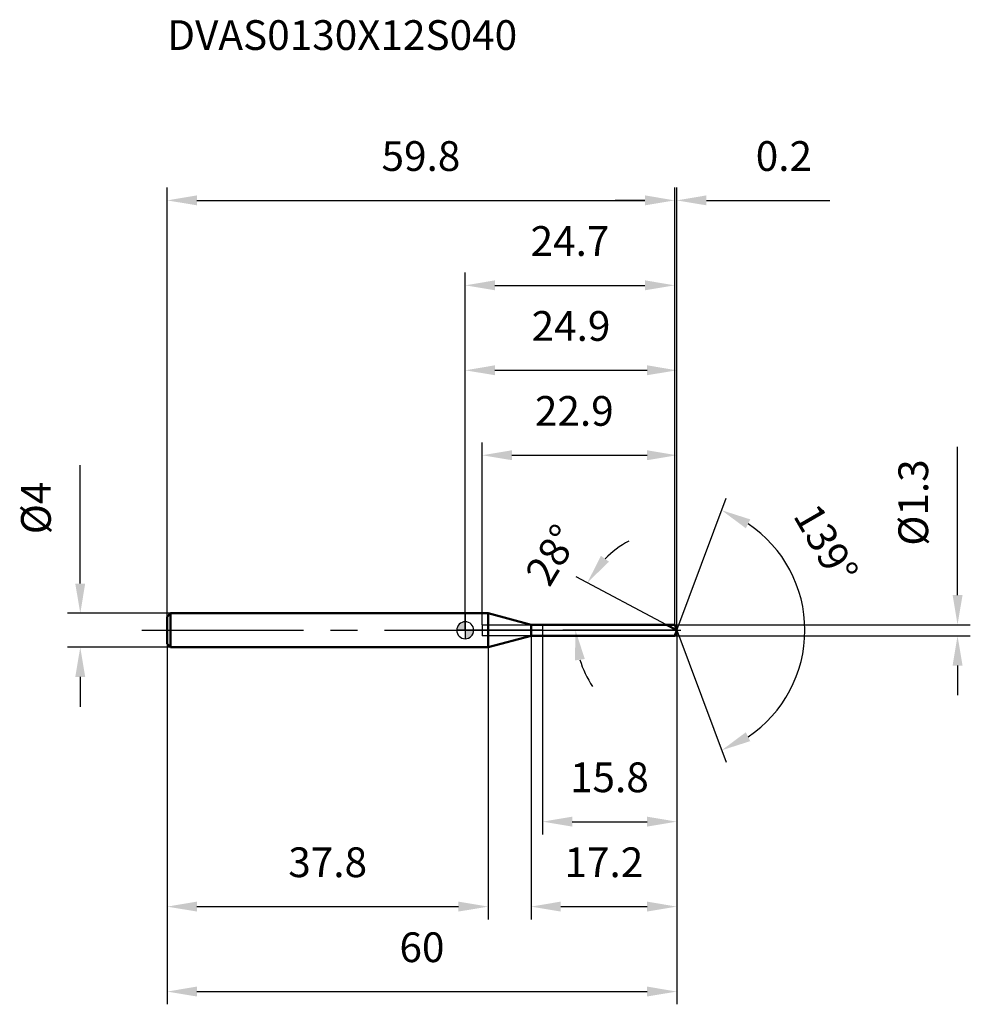
# Model space of a CAD drawing. Units: millimetres. Extents: x -52 to 59, y -44 to 72.
import ezdxf

# ---------------------------------------------------------------- set-up
doc = ezdxf.new("R2010")
doc.units = ezdxf.units.MM
doc.linetypes.add('CENTER2', pattern=[28.575, 19.05, -3.175, 3.175, -3.175])
for name, color, linetype, lineweight in [('1', 4, 'Continuous', 50), ('2', 7, 'Continuous', 25), ('4', 2, 'CENTER2', 25), ('cut', 1, 'Continuous', 25), ('nocut', 7, 'Continuous', 25), ('sk1', 4, 'Continuous', 50), ('sk2', 7, 'Continuous', 25), ('sk4', 2, 'CENTER2', 25), ('sk6', 5, 'Continuous', 35)]:
    doc.layers.add(name, color=color, linetype=linetype, lineweight=lineweight)
doc.layers.add('7', color=5, linetype='Continuous')
doc.styles.add('simplex', font='txt.shx', dxfattribs={"height": 3.5})
doc.dimstyles.new('コピー - ISO-25', dxfattribs={"dimscale": 0, "dimtxt": 3.5, "dimasz": 3.5, "dimexe": 1.5, "dimexo": 0, "dimgap": 2.3, "dimtad": 1, "dimdec": 1, "dimdsep": 46, "dimtxsty": 'simplex', "dimcen": 0.09, "dimclrd": 256, "dimclre": 256, "dimclrt": 256, "dimadec": 0, "dimazin": 0, "dimtfac": 1, "dimtofl": 0, "dimtmove": 0, "dimatfit": 3, "dimfxl": 1, "dimtolj": 1, "dimlwd": -1, "dimlwe": -1, "dimarcsym": 0})

# ---------------------------------------------------------------- blocks, each defined once
blk = doc.blocks.new('*D292')
at = {"layer": '2'}
for p, q in [((7.74, -0.65), (7.74, -34.03)), ((24.9, 0), (24.9, -34.03)), ((11.24, -32.53), (21.4, -32.53))]:
    blk.add_line(p, q, dxfattribs=at)
for points in [[(11.24, -31.94), (11.24, -33.11), (7.74, -32.53)], [(21.4, -33.11), (21.4, -31.94), (24.9, -32.53)]]:
    blk.add_solid(points, dxfattribs=at)
at = {"layer": 'Defpoints', "color": 0}
for p in [(7.74, -0.65), (24.9, 0), (24.9, -32.53)]:
    blk.add_point(p, dxfattribs=at)
at = {"layer": '2', "insert": (16.32, -25.56), "char_height": 3.5, "attachment_point": 2, "line_spacing_factor": 0.9, "style": 'simplex'}
blk.add_mtext('\\A1;17.2', dxfattribs=at)
blk = doc.blocks.new('*D303')
at = {"layer": 'Defpoints', "color": 0}
for p in [(24.66, 50.6), (-35.1, 1.6), (24.66, 0.65)]:
    blk.add_point(p, dxfattribs=at)
at = {"layer": 'sk2'}
for p, q in [((-35.1, 1.6), (-35.1, 52.1)), ((24.66, 0.65), (24.66, 52.1)), ((-31.6, 50.6), (21.16, 50.6))]:
    blk.add_line(p, q, dxfattribs=at)
for points in [[(-31.6, 51.19), (-31.6, 50.02), (-35.1, 50.6)], [(21.16, 50.02), (21.16, 51.19), (24.66, 50.6)]]:
    blk.add_solid(points, dxfattribs=at)
at = {"layer": 'sk2', "insert": (-5.22, 57.57), "char_height": 3.5, "attachment_point": 2, "line_spacing_factor": 0.9, "style": 'simplex'}
blk.add_mtext('\\A1;59.8', dxfattribs=at)
blk = doc.blocks.new('*D314')
at = {"layer": 'Defpoints', "color": 0}
for p in [(-34.7, 2), (-45.33, -2), (-34.7, -2)]:
    blk.add_point(p, dxfattribs=at)
at = {"layer": 'sk2'}
for p, q in [((-45.33, 5.5), (-45.33, 19.43)), ((-34.7, 2), (-46.83, 2)), ((-34.7, -2), (-46.83, -2)), ((-45.33, -5.5), (-45.33, -9))]:
    blk.add_line(p, q, dxfattribs=at)
for points in [[(-45.92, 5.5), (-44.75, 5.5), (-45.33, 2)], [(-44.75, -5.5), (-45.92, -5.5), (-45.33, -2)]]:
    blk.add_solid(points, dxfattribs=at)
at = {"layer": 'sk2', "insert": (-52.3, 11.3), "char_height": 3.5, "attachment_point": 1, "rotation": 90, "line_spacing_factor": 0.9, "style": 'simplex'}
blk.add_mtext('\\A1;%%c4', dxfattribs=at)
blk = doc.blocks.new('*D325')
at = {"layer": 'Defpoints', "color": 0}
for p in [(-35.1, -1.6), (2.7, -2), (2.7, -32.53)]:
    blk.add_point(p, dxfattribs=at)
at = {"layer": 'sk2'}
for p, q in [((-35.1, -1.6), (-35.1, -34.03)), ((2.7, -2), (2.7, -34.03)), ((-31.6, -32.53), (-0.8, -32.53))]:
    blk.add_line(p, q, dxfattribs=at)
for points in [[(-31.6, -31.94), (-31.6, -33.11), (-35.1, -32.53)], [(-0.8, -33.11), (-0.8, -31.94), (2.7, -32.53)]]:
    blk.add_solid(points, dxfattribs=at)
at = {"layer": 'sk2', "insert": (-16.2, -25.56), "char_height": 3.5, "attachment_point": 2, "line_spacing_factor": 0.9, "style": 'simplex'}
blk.add_mtext('\\A1;37.8', dxfattribs=at)
blk = doc.blocks.new('*D336')
at = {"layer": '2'}
for p, q in [((0, 0), (0, 32.1)), ((24.9, 0), (24.9, 32.1)), ((3.5, 30.6), (21.4, 30.6))]:
    blk.add_line(p, q, dxfattribs=at)
for points in [[(3.5, 31.19), (3.5, 30.02), (0, 30.6)], [(21.4, 30.02), (21.4, 31.19), (24.9, 30.6)]]:
    blk.add_solid(points, dxfattribs=at)
at = {"layer": 'Defpoints', "color": 0}
for p in [(24.9, 30.6), (0, 0), (24.9, 0)]:
    blk.add_point(p, dxfattribs=at)
at = {"layer": '2', "insert": (12.45, 37.57), "char_height": 3.5, "attachment_point": 2, "line_spacing_factor": 0.9, "style": 'simplex'}
blk.add_mtext('\\A1;24.9', dxfattribs=at)
blk = doc.blocks.new('*D347')
at = {"layer": '2'}
for p, q in [((24.66, 0.65), (24.66, 52.1)), ((24.9, 0), (24.9, 52.1)), ((21.16, 50.6), (17.66, 50.6)), ((28.4, 50.6), (42.92, 50.6))]:
    blk.add_line(p, q, dxfattribs=at)
for points in [[(21.16, 50.02), (21.16, 51.19), (24.66, 50.6)], [(28.4, 51.19), (28.4, 50.02), (24.9, 50.6)]]:
    blk.add_solid(points, dxfattribs=at)
at = {"layer": 'Defpoints', "color": 0}
for p in [(24.9, 50.6), (24.66, 0.65), (24.9, 0)]:
    blk.add_point(p, dxfattribs=at)
at = {"layer": '2', "insert": (34.2, 57.57), "char_height": 3.5, "attachment_point": 1, "line_spacing_factor": 0.9, "style": 'simplex'}
blk.add_mtext('\\A1;0.2', dxfattribs=at)
blk = doc.blocks.new('*D358')
at = {"layer": 'Defpoints', "color": 0}
for p in [(24.9, 0), (-35.1, -1.6), (24.9, -42.53)]:
    blk.add_point(p, dxfattribs=at)
at = {"layer": 'sk2'}
for p, q in [((24.9, 0), (24.9, -44.03)), ((-35.1, -1.6), (-35.1, -44.03)), ((-31.6, -42.53), (21.4, -42.53))]:
    blk.add_line(p, q, dxfattribs=at)
for points in [[(-31.6, -41.94), (-31.6, -43.11), (-35.1, -42.53)], [(21.4, -43.11), (21.4, -41.94), (24.9, -42.53)]]:
    blk.add_solid(points, dxfattribs=at)
at = {"layer": 'sk2', "insert": (-5.1, -35.56), "char_height": 3.5, "attachment_point": 2, "line_spacing_factor": 0.9, "style": 'simplex'}
blk.add_mtext('\\A1;60', dxfattribs=at)
blk = doc.blocks.new('*D369')
at = {"layer": '2'}
for p, q in [((57.96, 4.15), (57.96, 21.58)), ((24.66, 0.65), (59.46, 0.65)), ((24.66, -0.65), (59.46, -0.65)), ((57.96, -4.15), (57.96, -7.65))]:
    blk.add_line(p, q, dxfattribs=at)
for points in [[(57.38, 4.15), (58.55, 4.15), (57.96, 0.65)], [(58.55, -4.15), (57.38, -4.15), (57.96, -0.65)]]:
    blk.add_solid(points, dxfattribs=at)
at = {"layer": 'Defpoints', "color": 0}
for p in [(24.66, 0.65), (24.66, -0.65), (57.96, -0.65)]:
    blk.add_point(p, dxfattribs=at)
at = {"layer": '2', "insert": (51, 9.95), "char_height": 3.5, "attachment_point": 1, "rotation": 90, "line_spacing_factor": 0.9, "style": 'simplex'}
blk.add_mtext('\\A1;%%c1.3', dxfattribs=at)
blk = doc.blocks.new('*D3710')
at = {"layer": '2'}
for p, q in [((23.68, 0.65), (13.05, 6.3)), ((24.9, 0), (11.48, 0))]:
    blk.add_line(p, q, dxfattribs=at)
for start, end in [(118.2396, 135.1198), (196.8802, 213.7604)]:
    blk.add_arc((24.9, 0), 11.92, start, end, dxfattribs=at)
for points in [[(15.98, 8.76), (16.92, 8.07), (14.37, 5.6)], [(14.07, -3.38), (12.91, -3.55), (12.98, 0)]]:
    blk.add_solid(points, dxfattribs=at)
at = {"layer": 'Defpoints', "color": 0}
for p in [(13.13, 1.93), (23.68, 0.65), (23.84, 0.56), (24.9, 0), (25.09, 0)]:
    blk.add_point(p, dxfattribs=at)
at = {"layer": '2', "insert": (8.73, 9.77), "char_height": 3.5, "attachment_point": 2, "rotation": 58.8597, "line_spacing_factor": 0.9, "style": 'simplex'}
blk.add_mtext('\\A1;28%%d', dxfattribs=at)
blk = doc.blocks.new('*D3811')
at = {"layer": '2'}
for p, q in [((2, 0.65), (2, 22.1)), ((24.9, 0), (24.9, 22.1)), ((5.5, 20.6), (21.4, 20.6))]:
    blk.add_line(p, q, dxfattribs=at)
for points in [[(5.5, 21.19), (5.5, 20.02), (2, 20.6)], [(21.4, 20.02), (21.4, 21.19), (24.9, 20.6)]]:
    blk.add_solid(points, dxfattribs=at)
at = {"layer": 'Defpoints', "color": 0}
for p in [(24.9, 20.6), (2, 0.65), (24.9, 0)]:
    blk.add_point(p, dxfattribs=at)
at = {"layer": '2', "insert": (8.2, 27.57), "char_height": 3.5, "attachment_point": 1, "line_spacing_factor": 0.9, "style": 'simplex'}
blk.add_mtext('\\A1;22.9', dxfattribs=at)
blk = doc.blocks.new('*D3912')
at = {"layer": '2'}
for p, q in [((9.1, 0), (9.1, -24.03)), ((24.9, 0), (24.9, -24.03)), ((12.6, -22.53), (21.4, -22.53))]:
    blk.add_line(p, q, dxfattribs=at)
for points in [[(12.6, -21.94), (12.6, -23.11), (9.1, -22.53)], [(21.4, -23.11), (21.4, -21.94), (24.9, -22.53)]]:
    blk.add_solid(points, dxfattribs=at)
at = {"layer": 'Defpoints', "color": 0}
for p in [(9.1, 0), (24.9, 0), (24.9, -22.53)]:
    blk.add_point(p, dxfattribs=at)
at = {"layer": '2', "insert": (12.33, -15.56), "char_height": 3.5, "attachment_point": 1, "line_spacing_factor": 0.9, "style": 'simplex'}
blk.add_mtext('\\A1;15.8', dxfattribs=at)
blk = doc.blocks.new('*D4013')
at = {"layer": '2'}
for p, q in [((0, 0), (0, 42.1)), ((24.66, 0.65), (24.66, 42.1)), ((3.5, 40.6), (21.16, 40.6))]:
    blk.add_line(p, q, dxfattribs=at)
for points in [[(3.5, 41.19), (3.5, 40.02), (0, 40.6)], [(21.16, 40.02), (21.16, 41.19), (24.66, 40.6)]]:
    blk.add_solid(points, dxfattribs=at)
at = {"layer": 'Defpoints', "color": 0}
for p in [(24.66, 40.6), (0, 0), (24.66, 0.65)]:
    blk.add_point(p, dxfattribs=at)
at = {"layer": '2', "insert": (12.33, 47.57), "char_height": 3.5, "attachment_point": 2, "line_spacing_factor": 0.9, "style": 'simplex'}
blk.add_mtext('\\A1;24.7', dxfattribs=at)
blk = doc.blocks.new('*D4114')
at = {"layer": '2'}
for q in [(30.71, 15.54), (30.71, -15.54)]:
    blk.add_line((24.9, 0), q, dxfattribs=at)
blk.add_arc((24.9, 0), 15.09, 303.8224, 56.1776, dxfattribs=at)
for points in [[(33.56, 13.05), (33.03, 12.01), (30.18, 14.13)], [(33.03, -12.01), (33.56, -13.05), (30.18, -14.13)]]:
    blk.add_solid(points, dxfattribs=at)
at = {"layer": 'Defpoints', "color": 0}
for p in [(24.87, 0.07), (24.87, -0.07), (24.9, 0), (24.9, 0), (38.77, -5.94)]:
    blk.add_point(p, dxfattribs=at)
at = {"layer": '2', "insert": (43.99, 11.04), "char_height": 3.5, "attachment_point": 2, "rotation": 300.051, "line_spacing_factor": 0.9, "style": 'simplex'}
blk.add_mtext('\\A1;139%%d', dxfattribs=at)
blk = doc.blocks.new('zero block')
h = blk.add_hatch(color=7)
h.paths.add_polyline_path([(0, 1, 0.414214), (-1, 0), (0, 0)])
h.paths.add_polyline_path([(1, 0), (0, 0), (0, -1, 0.414214)])
at = {"color": 7, "ltscale": 0.2}
for p, q in [((-1, 0), (1, 0)), ((0, -1), (0, 1))]:
    blk.add_line(p, q, dxfattribs=at)
for start, end in [(90, 180), (180, 270), (0, 90), (270, 0)]:
    blk.add_arc((0, 0), 1, start, end, dxfattribs=at)

msp = doc.modelspace()

# ---------------------------------------------------------------- linework, layer by layer
at = {"layer": '1'}
for p, q in [((2.7, 2), (0, 2)), ((7.74, 0.65), (2.7, 2)), ((2.7, 2), (2.7, -2)), ((7.74, 0.65), (24.66, 0.65)), ((7.74, -0.65), (7.74, 0.65)), ((24.9, 0), (23.68, 0.65)), ((24.66, 0.65), (24.9, 0)), ((2.7, -2), (7.74, -0.65)), ((24.66, -0.65), (7.74, -0.65)), ((24.9, 0), (24.66, -0.65)), ((0, -2), (2.7, -2))]:
    msp.add_line(p, q, dxfattribs=at)
at = {"layer": '4'}
msp.add_line((0, 0), (27.9, 0), dxfattribs=at)
at = {"layer": '7'}
for p, q in [((2, 0.65), (24.66, 0.65)), ((2, 0.65), (2, -0.65)), ((24.66, 0.65), (24.9, 0)), ((24.66, -0.65), (2, -0.65)), ((24.9, 0), (24.66, -0.65))]:
    msp.add_line(p, q, dxfattribs=at)
at = {"layer": 'cut'}
for p, q in [((24.66, 0.65), (9.1, 0.65)), ((9.1, 0.65), (9.1, 0)), ((24.66, 0.65), (24.9, 0)), ((9.1, 0), (24.9, 0))]:
    msp.add_line(p, q, dxfattribs=at)
at = {"layer": 'nocut'}
for p, q in [((2.7, 2), (0, 2)), ((0, 2), (0, 0)), ((7.74, 0.65), (2.7, 2)), ((7.74, 0.65), (9.1, 0.65)), ((9.1, 0.65), (9.1, 0)), ((9.1, 0), (0, 0))]:
    msp.add_line(p, q, dxfattribs=at)
at = {"layer": 'sk1'}
for p, q in [((-35.1, 1.6), (-34.7, 2)), ((-35.1, 1.6), (-35.1, -1.6)), ((-34.7, 2), (-34.7, -2)), ((0, 2), (-34.7, 2)), ((-35.1, -1.6), (-34.7, -2)), ((-34.7, -2), (0, -2))]:
    msp.add_line(p, q, dxfattribs=at)
at = {"layer": 'sk4'}
msp.add_line((-38.1, 0), (0, 0), dxfattribs=at)

# ---------------------------------------------------------------- block references
at = {"rotation": 180}
msp.add_blockref('zero block', (0, 0), dxfattribs=at)

# ---------------------------------------------------------------- texts
at = {"layer": 'sk6', "style": 'simplex'}
msp.add_text('DVAS0130X12S040', height=3.5, dxfattribs=at).set_placement((-35.1, 68.31))

# ---------------------------------------------------------------- dimensions: what is measured, and where the dimension line sits
at = {"layer": '2'}
dim = msp.add_linear_dim(base=(24.9, 50.6), p1=(24.66, 0.65), p2=(24.9, 0), dimstyle='コピー - ISO-25', override={"dimscale": 1}, dxfattribs=at)
dim.commit()
dim.dimension.update_dxf_attribs({"geometry": '*D347', "text_midpoint": (37.41, 50.6), "dimtype": 160})
for base, p1, p2, picture, middle in [((24.66, 40.6), (0, 0), (24.66, 0.65), '*D4013', (12.33, 45.24)), ((24.9, 30.6), (0, 0), (24.9, 0), '*D336', (12.45, 35.24)), ((24.9, 20.6), (2, 0.65), (24.9, 0), '*D3811', (13.45, 25.24)), ((24.9, -32.53), (7.74, -0.65), (24.9, 0), '*D292', (16.32, -27.89)), ((24.9, -22.53), (9.1, 0), (24.9, 0), '*D3912', (17, -17.89))]:
    dim = msp.add_linear_dim(base=base, p1=p1, p2=p2, dimstyle='コピー - ISO-25', override={"dimscale": 1}, dxfattribs=at)
    dim.commit()
    dim.dimension.update_dxf_attribs({"geometry": picture, "text_midpoint": middle})
dim = msp.add_linear_dim(base=(57.96, -0.65), p1=(24.66, 0.65), p2=(24.66, -0.65), angle=270, text='%%c<>', dimstyle='コピー - ISO-25', override={"dimscale": 1}, dxfattribs=at)
dim.commit()
dim.dimension.update_dxf_attribs({"geometry": '*D369', "text_midpoint": (57.96, 14.62), "dimtype": 160})
for base, line1, line2, picture, middle in [((38.77, -5.9351), ((24.8749, 0.0672), (24.9, 0)), ((24.8749, -0.0672), (24.9, 0)), '*D4114', (37.9586, 7.5549)), ((13.1349, 1.9336), ((23.8418, 0.5626), (23.6775, 0.65)), ((25.0861, 0), (24.9, 0)), '*D3710', (14.6951, 6.1658))]:
    dim = msp.add_angular_dim_2l(base=base, line1=line1, line2=line2, dimstyle='コピー - ISO-25', override={"dimscale": 1}, dxfattribs=at)
    dim.commit()
    dim.dimension.update_dxf_attribs({"geometry": picture, "text_midpoint": middle, "dimtype": 162})
at = {"layer": 'sk2'}
for base, p1, p2, picture, middle in [((24.66, 50.6), (-35.1, 1.6), (24.66, 0.65), '*D303', (-5.22, 55.24)), ((24.9, -42.53), (-35.1, -1.6), (24.9, 0), '*D358', (-5.1, -37.89)), ((2.7, -32.53), (-35.1, -1.6), (2.7, -2), '*D325', (-16.2, -27.89))]:
    dim = msp.add_linear_dim(base=base, p1=p1, p2=p2, dimstyle='コピー - ISO-25', override={"dimscale": 1}, dxfattribs=at)
    dim.commit()
    dim.dimension.update_dxf_attribs({"geometry": picture, "text_midpoint": middle})
dim = msp.add_linear_dim(base=(-45.33, -2), p1=(-34.7, 2), p2=(-34.7, -2), angle=270, text='%%c<>', dimstyle='コピー - ISO-25', override={"dimscale": 1}, dxfattribs=at)
dim.commit()
dim.dimension.update_dxf_attribs({"geometry": '*D314', "text_midpoint": (-45.33, 14.22), "dimtype": 160})

doc.saveas('drawing.dxf')
